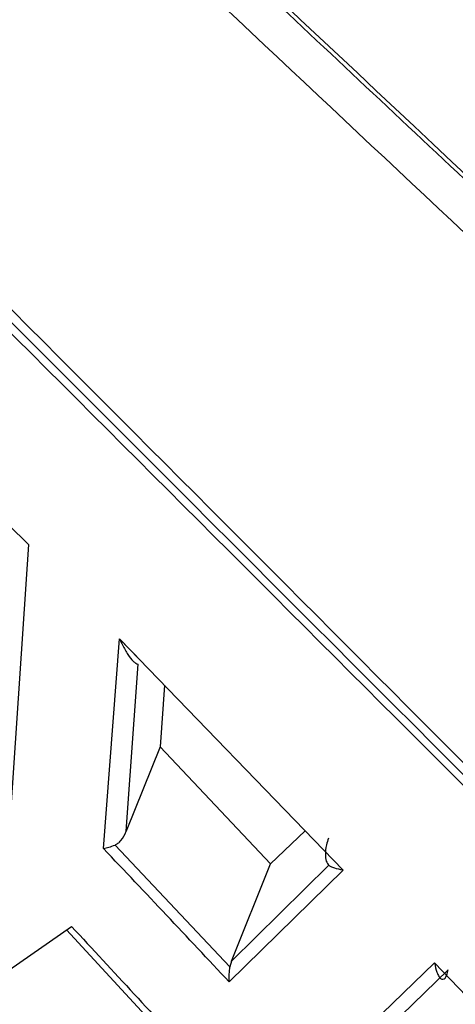
# Model space of a CAD drawing. Units: millimetres. Extents: x -932 to 932, y -656 to 656.
# Drawn here: x -316 to -312, y -446 to -437 of the extents above; entities that cross this region are included whole.
import ezdxf

# ---------------------------------------------------------------- set-up
doc = ezdxf.new("R2010")
doc.units = ezdxf.units.MM
doc.header["$MEASUREMENT"] = 0
doc.layers.add('Layer 1', color=7, linetype='Continuous')

msp = doc.modelspace()

# ---------------------------------------------------------------- linework, layer by layer
at = {"layer": 'Layer 1', "lineweight": 25}
for points, knots in [([(-308.0779, -443.0476), (-309.3464, -441.8567), (-310.6148, -440.6659), (-311.8834, -439.4753), (-311.8834, -439.4753), (-313.1064, -438.3277), (-314.3296, -437.1803), (-315.5527, -436.0329), (-315.5527, -436.0329), (-316.7615, -434.8991), (-317.9702, -433.7653), (-319.1788, -432.6316), (-319.1788, -432.6316), (-320.4063, -431.4801), (-321.6338, -430.3288), (-322.8612, -429.1776), (-322.8612, -429.1776), (-324.1017, -428.0142), (-325.3422, -426.851), (-326.5825, -425.6877), (-326.5825, -425.6877), (-328.0382, -424.3226), (-329.4935, -422.9574), (-330.9489, -421.5926), (-330.9489, -421.5926), (-332.5768, -420.0661), (-334.2047, -418.5401), (-335.8323, -417.0142), (-335.8323, -417.0142), (-337.3737, -415.569), (-338.9148, -414.1238), (-340.4546, -412.6796), (-340.4546, -412.6796), (-341.9945, -411.2354), (-343.5332, -409.7921), (-345.0719, -408.3488)], [0, 0, 0, 0, 0.1, 0.1, 0.1, 0.1, 0.2, 0.2, 0.2, 0.2, 0.3, 0.3, 0.3, 0.3, 0.4, 0.4, 0.4, 0.4, 0.5, 0.5, 0.5, 0.5, 0.6, 0.6, 0.6, 0.6, 0.7, 0.7, 0.7, 0.7, 0.8, 0.8, 0.8, 0.8, 1, 1, 1, 1]), ([(-307.1579, -443.4018), (-314.0674, -436.9198), (-320.9769, -430.4378), (-327.8842, -423.958), (-327.8842, -423.958), (-330.5979, -421.4122), (-333.3112, -418.8668), (-336.0228, -416.3229), (-336.0228, -416.3229), (-338.7347, -413.7788), (-341.4449, -411.2363), (-344.1552, -408.6938)], [0, 0, 0, 0, 0.25, 0.25, 0.25, 0.25, 0.5, 0.5, 0.5, 0.5, 1, 1, 1, 1]), ([(-344.1513, -408.7388), (-344.0712, -408.814), (-343.991, -408.8892), (-343.9109, -408.9644), (-343.9109, -408.9644), (-343.5903, -409.2652), (-343.2696, -409.5661), (-342.9489, -409.867), (-342.9489, -409.867), (-342.3074, -410.4688), (-341.6658, -411.0708), (-341.0241, -411.673), (-341.0241, -411.673), (-340.7032, -411.9741), (-340.3823, -412.2752), (-340.0614, -412.5764), (-340.0614, -412.5764), (-339.7405, -412.8776), (-339.4195, -413.1788), (-339.0985, -413.48), (-339.0985, -413.48), (-338.7775, -413.7812), (-338.4565, -414.0825), (-338.1355, -414.3837), (-338.1355, -414.3837), (-337.4934, -414.9863), (-336.8512, -415.5889), (-336.209, -416.1915), (-336.209, -416.1915), (-335.8879, -416.4929), (-335.5668, -416.7942), (-335.2456, -417.0956), (-335.2456, -417.0956), (-334.9245, -417.397), (-334.6034, -417.6984), (-334.2822, -417.9998), (-334.2822, -417.9998), (-333.9611, -418.3012), (-333.64, -418.6026), (-333.3188, -418.904), (-333.3188, -418.904), (-332.9977, -419.2054), (-332.6765, -419.5069), (-332.3553, -419.8083), (-332.3553, -419.8083), (-331.7129, -420.4111), (-331.0705, -421.014), (-330.4281, -421.6169), (-330.4281, -421.6169), (-330.1069, -421.9183), (-329.7857, -422.2198), (-329.4645, -422.5213), (-329.4645, -422.5213), (-329.1433, -422.8227), (-328.8221, -423.1242), (-328.5009, -423.4257), (-328.5009, -423.4257), (-328.1796, -423.7272), (-327.8584, -424.0286), (-327.5372, -424.3301), (-327.5372, -424.3301), (-327.2159, -424.6316), (-326.8947, -424.9331), (-326.5734, -425.2346), (-326.5734, -425.2346), (-325.9309, -425.8376), (-325.2884, -426.4406), (-324.6458, -427.0436), (-324.6458, -427.0436), (-324.3245, -427.3451), (-324.0032, -427.6466), (-323.6819, -427.9481), (-323.6819, -427.9481), (-323.3606, -428.2496), (-323.0393, -428.5511), (-322.718, -428.8526), (-322.718, -428.8526), (-322.3966, -429.1542), (-322.0753, -429.4557), (-321.754, -429.7572), (-321.754, -429.7572), (-321.4327, -430.0587), (-321.1113, -430.3602), (-320.79, -430.6617), (-320.79, -430.6617), (-320.1473, -431.2648), (-319.5045, -431.8678), (-318.8618, -432.4708), (-318.8618, -432.4708), (-318.5404, -432.7724), (-318.219, -433.0739), (-317.8976, -433.3754), (-317.8976, -433.3754), (-317.5762, -433.6769), (-317.2548, -433.9784), (-316.9334, -434.2799), (-316.9334, -434.2799), (-316.612, -434.5815), (-316.2906, -434.883), (-315.9691, -435.1845), (-315.9691, -435.1845), (-315.6477, -435.486), (-315.3263, -435.7875), (-315.0048, -436.089), (-315.0048, -436.089), (-314.3619, -436.692), (-313.719, -437.295), (-313.0761, -437.898), (-313.0761, -437.898), (-312.7547, -438.1995), (-312.4332, -438.501), (-312.1117, -438.8025), (-312.1117, -438.8025), (-311.7903, -439.1041), (-311.4688, -439.4056), (-311.1473, -439.7071), (-311.1473, -439.7071), (-310.8259, -440.0086), (-310.5044, -440.3101), (-310.1829, -440.6116), (-310.1829, -440.6116), (-309.8614, -440.9131), (-309.54, -441.2146), (-309.2185, -441.5161), (-309.2185, -441.5161), (-308.5333, -442.1587), (-307.8481, -442.8012), (-307.1628, -443.4438)], [0, 0, 0, 0, 0.030303, 0.030303, 0.030303, 0.030303, 0.060606, 0.060606, 0.060606, 0.060606, 0.090909, 0.090909, 0.090909, 0.090909, 0.121212, 0.121212, 0.121212, 0.121212, 0.151515, 0.151515, 0.151515, 0.151515, 0.181818, 0.181818, 0.181818, 0.181818, 0.212121, 0.212121, 0.212121, 0.212121, 0.242424, 0.242424, 0.242424, 0.242424, 0.272727, 0.272727, 0.272727, 0.272727, 0.30303, 0.30303, 0.30303, 0.30303, 0.333333, 0.333333, 0.333333, 0.333333, 0.363636, 0.363636, 0.363636, 0.363636, 0.393939, 0.393939, 0.393939, 0.393939, 0.424242, 0.424242, 0.424242, 0.424242, 0.454545, 0.454545, 0.454545, 0.454545, 0.484848, 0.484848, 0.484848, 0.484848, 0.515152, 0.515152, 0.515152, 0.515152, 0.545455, 0.545455, 0.545455, 0.545455, 0.575758, 0.575758, 0.575758, 0.575758, 0.606061, 0.606061, 0.606061, 0.606061, 0.636364, 0.636364, 0.636364, 0.636364, 0.666667, 0.666667, 0.666667, 0.666667, 0.69697, 0.69697, 0.69697, 0.69697, 0.727273, 0.727273, 0.727273, 0.727273, 0.757576, 0.757576, 0.757576, 0.757576, 0.787879, 0.787879, 0.787879, 0.787879, 0.818182, 0.818182, 0.818182, 0.818182, 0.848485, 0.848485, 0.848485, 0.848485, 0.878788, 0.878788, 0.878788, 0.878788, 0.909091, 0.909091, 0.909091, 0.909091, 0.939394, 0.939394, 0.939394, 0.939394, 1, 1, 1, 1]), ([(-310.3859, -445.5393), (-313.1546, -442.7653), (-315.9232, -439.9913), (-318.6921, -437.2196), (-318.6921, -437.2196), (-321.4605, -434.4485), (-324.2291, -431.6797), (-326.9986, -428.9165), (-326.9986, -428.9165), (-329.7698, -426.1516), (-332.5418, -423.3923), (-335.3123, -420.6321), (-335.3123, -420.6321), (-338.0831, -417.8717), (-340.8525, -415.1105), (-343.6219, -412.3492)], [0, 0, 0, 0, 0.2, 0.2, 0.2, 0.2, 0.4, 0.4, 0.4, 0.4, 0.6, 0.6, 0.6, 0.6, 1, 1, 1, 1]), ([(-343.6751, -412.4026), (-340.9137, -415.1714), (-338.1523, -417.9402), (-335.3912, -420.7096), (-335.3912, -420.7096), (-332.6301, -423.479), (-329.8694, -426.2491), (-327.1035, -429.0192), (-327.1035, -429.0192), (-324.3392, -431.7877), (-321.5698, -434.5562), (-318.7986, -437.3251), (-318.7986, -437.3251), (-316.0269, -440.0944), (-313.2535, -442.8639), (-310.48, -445.6335)], [0, 0, 0, 0, 0.2, 0.2, 0.2, 0.2, 0.4, 0.4, 0.4, 0.4, 0.6, 0.6, 0.6, 0.6, 1, 1, 1, 1]), ([(-343.6373, -412.3873), (-339.9505, -416.0741), (-336.2638, -419.7608), (-332.5752, -423.4494), (-332.5752, -423.4494), (-328.8868, -427.1378), (-325.1966, -430.828), (-321.5028, -434.5218), (-321.5028, -434.5218), (-317.8091, -438.2155), (-314.1118, -441.9128), (-310.4145, -445.6101)], [0, 0, 0, 0, 0.25, 0.25, 0.25, 0.25, 0.5, 0.5, 0.5, 0.5, 1, 1, 1, 1]), ([(-317.0631, -440.7299), (-316.8798, -440.9101), (-316.6966, -441.0903), (-316.5138, -441.271), (-316.5138, -441.271), (-316.3309, -441.4518), (-316.1486, -441.633), (-315.9662, -441.8143)], [0, 0, 0, 0, 0.333333, 0.333333, 0.333333, 0.333333, 1, 1, 1, 1]), ([(-315.1852, -442.6212), (-315.1772, -442.6382), (-315.1692, -442.6551), (-315.161, -442.6715), (-315.161, -442.6715), (-315.146, -442.7012), (-315.1303, -442.7294), (-315.1133, -442.7549), (-315.1133, -442.7549), (-315.0992, -442.776), (-315.0842, -442.7953), (-315.0686, -442.8108), (-315.0686, -442.8108), (-315.0611, -442.8183), (-315.0534, -442.8249), (-315.0457, -442.829), (-315.0457, -442.829), (-315.0396, -442.8323), (-315.0335, -442.8339), (-315.0274, -442.8356)], [0, 0, 0, 0, 0.166667, 0.166667, 0.166667, 0.166667, 0.333333, 0.333333, 0.333333, 0.333333, 0.5, 0.5, 0.5, 0.5, 0.666667, 0.666667, 0.666667, 0.666667, 1, 1, 1, 1]), ([(-315.2239, -444.3837), (-315.2154, -444.3793), (-315.2069, -444.3748), (-315.1992, -444.3691), (-315.1992, -444.3691), (-315.1901, -444.3625), (-315.1821, -444.3543), (-315.1749, -444.3455), (-315.1749, -444.3455), (-315.1555, -444.3217), (-315.1419, -444.294), (-315.1284, -444.2663)], [0, 0, 0, 0, 0.25, 0.25, 0.25, 0.25, 0.5, 0.5, 0.5, 0.5, 1, 1, 1, 1]), ([(-313.3963, -444.3246), (-313.403, -444.3442), (-313.4098, -444.3639), (-313.4144, -444.3833), (-313.4144, -444.3833), (-313.421, -444.4105), (-313.4235, -444.4372), (-313.4234, -444.462), (-313.4234, -444.462), (-313.4233, -444.4841), (-313.4213, -444.5046), (-313.4157, -444.5206), (-313.4157, -444.5206), (-313.4105, -444.5355), (-313.4023, -444.5463), (-313.3941, -444.5572)], [0, 0, 0, 0, 0.2, 0.2, 0.2, 0.2, 0.4, 0.4, 0.4, 0.4, 0.6, 0.6, 0.6, 0.6, 1, 1, 1, 1]), ([(-315.3229, -444.4139), (-315.3075, -444.4107), (-315.2921, -444.4075), (-315.276, -444.4026), (-315.276, -444.4026), (-315.2591, -444.3975), (-315.2415, -444.3906), (-315.2239, -444.3837)], [0, 0, 0, 0, 0.333333, 0.333333, 0.333333, 0.333333, 1, 1, 1, 1]), ([(-314.248, -445.5526), (-314.4266, -445.3625), (-314.6052, -445.1724), (-314.7843, -444.9827), (-314.7843, -444.9827), (-314.9635, -444.7928), (-315.1432, -444.6034), (-315.3229, -444.4139)], [0, 0, 0, 0, 0.333333, 0.333333, 0.333333, 0.333333, 1, 1, 1, 1]), ([(-313.2714, -444.5983), (-313.2968, -444.5937), (-313.3222, -444.5891), (-313.3438, -444.5826), (-313.3438, -444.5826), (-313.355, -444.5792), (-313.3652, -444.5754), (-313.3736, -444.5709), (-313.3736, -444.5709), (-313.3814, -444.5667), (-313.3878, -444.5619), (-313.3941, -444.5572)], [0, 0, 0, 0, 0.25, 0.25, 0.25, 0.25, 0.5, 0.5, 0.5, 0.5, 1, 1, 1, 1]), ([(-315.5958, -445.0807), (-315.4172, -445.273), (-315.2386, -445.4654), (-315.0605, -445.6581), (-315.0605, -445.6581), (-314.8826, -445.8506), (-314.7051, -446.0434), (-314.5276, -446.2363)], [0, 0, 0, 0, 0.333333, 0.333333, 0.333333, 0.333333, 1, 1, 1, 1]), ([(-314.2425, -445.425), (-314.2433, -445.4304), (-314.2442, -445.4358), (-314.245, -445.4412), (-314.245, -445.4412), (-314.2463, -445.4503), (-314.2474, -445.4594), (-314.2481, -445.4685), (-314.2481, -445.4685), (-314.2503, -445.4973), (-314.2491, -445.525), (-314.248, -445.5526)], [0, 0, 0, 0, 0.25, 0.25, 0.25, 0.25, 0.5, 0.5, 0.5, 0.5, 1, 1, 1, 1]), ([(-312.4892, -445.392), (-312.483, -445.4204), (-312.4767, -445.4488), (-312.4682, -445.4721), (-312.4682, -445.4721), (-312.4633, -445.4858), (-312.4575, -445.4977), (-312.4511, -445.5075), (-312.4511, -445.5075), (-312.4465, -445.5146), (-312.4415, -445.5205), (-312.4364, -445.5248), (-312.4364, -445.5248), (-312.43, -445.5301), (-312.4234, -445.5328), (-312.4166, -445.532), (-312.4166, -445.532), (-312.4105, -445.5312), (-312.4043, -445.5276), (-312.3988, -445.5212), (-312.3988, -445.5212), (-312.3934, -445.5149), (-312.3886, -445.5058), (-312.3846, -445.4949), (-312.3846, -445.4949), (-312.3801, -445.4822), (-312.3768, -445.4671), (-312.3735, -445.452)], [0, 0, 0, 0, 0.125, 0.125, 0.125, 0.125, 0.25, 0.25, 0.25, 0.25, 0.375, 0.375, 0.375, 0.375, 0.5, 0.5, 0.5, 0.5, 0.625, 0.625, 0.625, 0.625, 0.75, 0.75, 0.75, 0.75, 1, 1, 1, 1])]:
    msp.add_open_spline(points, degree=3, knots=knots, dxfattribs=at)
for points in [[(-315.9662, -441.8143), (-315.9662, -441.8143), (-316.1156, -444.062), (-316.1156, -444.062)], [(-315.3229, -444.4139), (-315.3229, -444.4139), (-315.1852, -442.6212), (-315.1852, -442.6212)], [(-315.1852, -442.6212), (-315.1852, -442.6212), (-313.2714, -444.5983), (-313.2714, -444.5983)], [(-314.9901, -442.8228), (-314.9901, -442.8228), (-315.1852, -442.6212), (-315.1852, -442.6212)], [(-315.1284, -444.2663), (-315.1284, -444.2663), (-315.0274, -442.8356), (-315.0274, -442.8356)], [(-314.8016, -443.0175), (-314.8016, -443.0175), (-314.8369, -443.5447), (-314.8369, -443.5447)], [(-314.8369, -443.5447), (-314.8369, -443.5447), (-315.1284, -444.2663), (-315.1284, -444.2663)], [(-314.8369, -443.5447), (-314.8369, -443.5447), (-313.893, -444.5453), (-313.893, -444.5453)], [(-313.893, -444.5453), (-313.893, -444.5453), (-313.5968, -444.2622), (-313.5968, -444.2622)], [(-314.2425, -445.425), (-314.2425, -445.425), (-315.2239, -444.3837), (-315.2239, -444.3837)], [(-314.2285, -445.3757), (-314.2285, -445.3757), (-313.893, -444.5453), (-313.893, -444.5453)], [(-313.2714, -444.5983), (-313.2714, -444.5983), (-314.248, -445.5526), (-314.248, -445.5526)], [(-313.3941, -444.5572), (-313.3941, -444.5572), (-314.2285, -445.3757), (-314.2285, -445.3757)], [(-316.6722, -445.8279), (-316.6722, -445.8279), (-315.5958, -445.0807), (-315.5958, -445.0807)], [(-315.6397, -445.1086), (-315.6397, -445.1086), (-314.5599, -446.2787), (-314.5599, -446.2787)], [(-314.2285, -445.3757), (-314.2285, -445.3757), (-314.2425, -445.425), (-314.2425, -445.425)], [(-313.7413, -446.6039), (-313.7413, -446.6039), (-312.4892, -445.392), (-312.4892, -445.392)], [(-313.4803, -446.5271), (-313.4803, -446.5271), (-312.3735, -445.452), (-312.3735, -445.452)], [(-312.4892, -445.392), (-312.4892, -445.392), (-311.3884, -446.5373), (-311.3884, -446.5373)]]:
    msp.add_open_spline(points, degree=3, dxfattribs=at)

doc.saveas('drawing.dxf')
